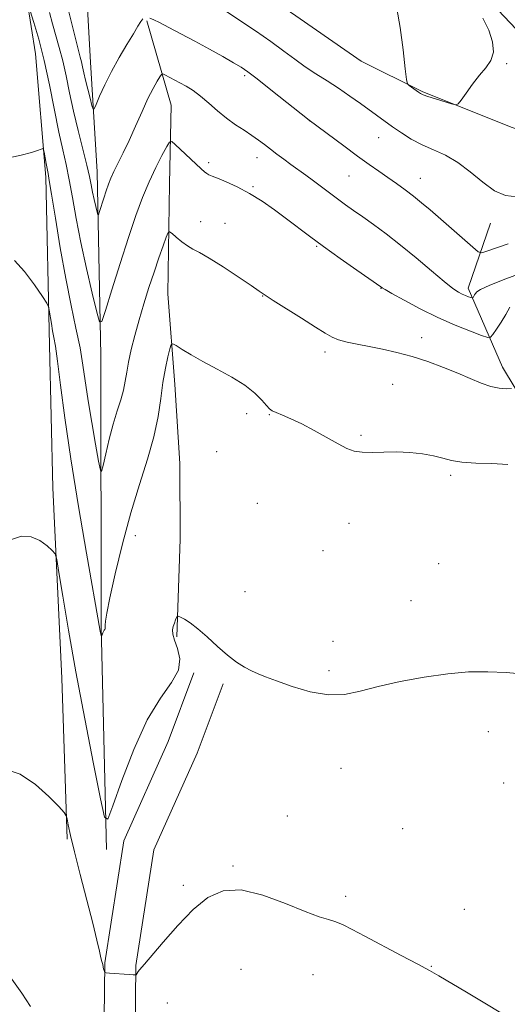
# Model space of a CAD drawing. Extents: x 2157300 to 2160200, y 362300 to 365200.
# Drawn here: x 2159082 to 2159220, y 364702 to 364981 of the extents above; entities that cross this region are included whole.
import ezdxf

# ---------------------------------------------------------------- set-up
doc = ezdxf.new("R2010")
doc.units = 0
doc.header["$MEASUREMENT"] = 0
for name, color, linetype, lineweight in [('DTM HARD BREAKLINE', 7, 'Continuous', 0), ('DTM SPOT ELEVATION', 2, 'Continuous', 13), ('INDEX CONTOUR', 41, 'Continuous', 13), ('INTERMEDIATE CONTOUR', 44, 'Continuous', 0)]:
    doc.layers.add(name, color=color, linetype=linetype, lineweight=lineweight)

msp = doc.modelspace()

# ---------------------------------------------------------------- linework, layer by layer
at = {"layer": 'DTM HARD BREAKLINE'}
for points in [[(2159095.49, 364748.37, 1094.2), (2159093.99, 364794.05, 1092.89), (2159091.51, 364847.99, 1091.52), (2159090.5, 364888.33, 1090.52), (2159089.48, 364935.96, 1088.31), (2159086.54, 364970.95, 1086.99), (2159084.09, 364986.5, 1085.94), (2159082.14, 364998.16, 1085.04), (2159082.827, 365000, 1084.244)], [(2159134.42, 364999.64, 1077.56), (2159161.49, 364980.87, 1078.17), (2159178.79, 364968.86, 1078.39), (2159196.09, 364960.23, 1077.87), (2159221.28, 364950.11, 1078.2), (2159243.46, 364942.61, 1078.77), (2159258.12, 364943, 1078.62), (2159273.9, 364946.78, 1078.28), (2159290.81, 364944.91, 1078.09), (2159308.11, 364936.66, 1078.62), (2159320.89, 364926.15, 1078.69)], [(2159207.378, 365000, 1078.011), (2159209.02, 364992.45, 1078.28), (2159222.64, 364977.88, 1078.33), (2159245.49, 364971.1, 1078.01), (2159272.22, 364964.8, 1077.33), (2159293.13, 364958.02, 1077.75), (2159314.03, 364950.26, 1077.91), (2159328.62, 364940.55, 1078.06), (2159334.47, 364923.06, 1078.38), (2159337.39, 364916.26, 1078.43)], [(2159106.67, 364745.46, 1092.25), (2159105.15, 364808.64, 1089.89), (2159105.08, 364885.43, 1086.52), (2159104.06, 364937.43, 1083.2), (2159102.09, 364968.53, 1081.04), (2159100.61, 364995.75, 1079.3)], [(2159118.12, 364980.21, 1082.2), (2159124.94, 364956.4, 1085.09), (2159124.48, 364934.05, 1087.15), (2159124.02, 364902.94, 1089.15), (2159125.99, 364877.19, 1090.73), (2159127.47, 364854.83, 1091.36), (2159127.49, 364833.45, 1091.46), (2159126.54, 364805.74, 1092.15)], [(2159246.08, 364824.81, 1090.46), (2159233.41, 364857.85, 1089.78), (2159218.81, 364882.13, 1087.41), (2159209.07, 364904.48, 1083.51), (2159215.37, 364922.95, 1080.67)], [(2159117.36, 364227.87, 1097.99), (2159115.86, 364272.1, 1100.42), (2159111.93, 364309.03, 1101.73), (2159107.51, 364368.32, 1102.57), (2159106.97, 364419.35, 1102.68), (2159105.48, 364460.66, 1102.15), (2159106.89, 364512.18, 1100.36), (2159106.84, 364566.12, 1098.15), (2159106.78, 364624.45, 1096.57), (2159105.76, 364674.5, 1094.78), (2159106.21, 364713.38, 1093.94), (2159111.53, 364747.9, 1093.52), (2159124.14, 364776.1, 1092.94), (2159131.41, 364795.54, 1092.15)], [(2159128.15, 364228.24, 1097.99), (2159126.64, 364272.86, 1100.42), (2159122.69, 364310, 1101.73), (2159118.31, 364368.78, 1102.57), (2159117.77, 364419.6, 1102.68), (2159116.28, 364460.82, 1102.15), (2159116.89, 364512.11, 1100.36), (2159115.64, 364566.13, 1098.15), (2159115.58, 364624.54, 1096.57), (2159114.56, 364674.54, 1094.78), (2159115, 364712.66, 1093.94), (2159120.05, 364745.39, 1093.52), (2159132.29, 364772.76, 1092.94), (2159139.65, 364792.46, 1092.15)]]:
    msp.add_polyline3d(points, dxfattribs=at)
at = {"layer": 'DTM SPOT ELEVATION'}
for p in [(2159219.94, 364968.09, 1078.06), (2159145.82, 364964.74, 1082.27), (2159164.08, 364951.95, 1082.02), (2159183.71, 364947.13, 1080.79), (2159135.63, 364940.04, 1085.67), (2159149.23, 364941.47, 1084.63), (2159175.33, 364936.3, 1082.91), (2159195.54, 364935.6, 1081.23), (2159148.11, 364933.25, 1085.83), (2159133.35, 364923.33, 1087.33), (2159140.19, 364922.91, 1087.2), (2159166.13, 364916.37, 1086.14), (2159184.4, 364904.43, 1086.05), (2159150.87, 364902.3, 1088.05), (2159195.93, 364890.54, 1087.43), (2159168.54, 364886.39, 1088.44), (2159187.67, 364877.24, 1088.97), (2159146.37, 364868.94, 1090.62), (2159152.75, 364868.7, 1090.09), (2159178.74, 364862.83, 1089.81), (2159137.88, 364858.17, 1090.94), (2159204.09, 364851.51, 1090.3), (2159149.33, 364843.57, 1090.9), (2159175.34, 364837.86, 1090.71), (2159114.87, 364834.41, 1090.64), (2159167.97, 364830.19, 1090.98), (2159200.68, 364826.42, 1091.04), (2159145.92, 364818.57, 1091.6), (2159192.87, 364816.01, 1091.35), (2159170.8, 364804.44, 1091.6), (2159169.67, 364796.15, 1091.8), (2159214.76, 364778.88, 1092.56), (2159173.04, 364768.46, 1092.44), (2159219.13, 364764.37, 1092.58), (2159157.84, 364755, 1093.14), (2159190.49, 364751.4, 1092.79), (2159142.49, 364740.83, 1093.88), (2159128.38, 364735.37, 1093.79), (2159174.41, 364732.26, 1093.68), (2159208, 364728.57, 1093.06), (2159144.74, 364711.53, 1094.78), (2159198.61, 364712.43, 1093.95), (2159165.17, 364710.02, 1094.72), (2159123.88, 364702.01, 1094.47)]:
    msp.add_point(p, dxfattribs=at)
at = {"layer": 'INDEX CONTOUR'}
for points in [[(2159222.841, 364930.364, 1080), (2159219.652, 364930.736, 1080), (2159216.526, 364932.107, 1080), (2159213.184, 364934.522, 1080), (2159209.67, 364937.435, 1080), (2159206.112, 364940.149, 1080), (2159202.619, 364942.153, 1080), (2159199.239, 364943.669, 1080), (2159196.002, 364945.105, 1080), (2159192.948, 364946.765, 1080), (2159190.146, 364948.552, 1080), (2159187.678, 364950.266, 1080), (2159178.578, 364956.805, 1080), (2159175.525, 364958.957, 1080), (2159172.312, 364961.141, 1080), (2159169.106, 364963.221, 1080), (2159165.97, 364965.233, 1080), (2159162.941, 364967.254, 1080), (2159159.997, 364969.37, 1080), (2159156.864, 364971.698, 1080), (2159153.207, 364974.362, 1080), (2159148.871, 364977.386, 1080), (2159144.426, 364980.395, 1080), (2159140.62, 364982.913, 1080)], [(2159220.334, 364854.574, 1090), (2159215.74, 364854.851, 1090), (2159211.224, 364854.98, 1090), (2159207.31, 364855.206, 1090), (2159204.335, 364855.708, 1090), (2159201.868, 364856.384, 1090), (2159199.289, 364857.064, 1090), (2159196.13, 364857.603, 1090), (2159192.532, 364857.957, 1090), (2159188.781, 364858.106, 1090), (2159185.154, 364858.065, 1090), (2159181.849, 364857.978, 1090), (2159179.045, 364858.025, 1090), (2159176.805, 364858.368, 1090), (2159174.721, 364859.121, 1090), (2159172.262, 364860.377, 1090), (2159165.472, 364864.178, 1090), (2159161.94, 364866.065, 1090), (2159158.895, 364867.528, 1090), (2159156.463, 364868.571, 1090), (2159154.703, 364869.276, 1090), (2159153.594, 364869.761, 1090), (2159152.811, 364870.306, 1090), (2159151.956, 364871.23, 1090), (2159150.661, 364872.763, 1090), (2159148.698, 364874.77, 1090), (2159145.876, 364877.027, 1090), (2159142.135, 364879.335, 1090), (2159137.95, 364881.586, 1090), (2159133.934, 364883.698, 1090), (2159130.598, 364885.586, 1090), (2159128.065, 364887.139, 1090), (2159126.361, 364888.244, 1090), (2159125.443, 364888.773, 1090), (2159124.993, 364888.539, 1090), (2159124.627, 364887.342, 1090), (2159124.05, 364885.052, 1090), (2159123.328, 364881.81, 1090), (2159122.619, 364877.832, 1090), (2159122.004, 364873.286, 1090), (2159121.255, 364868.171, 1090), (2159120.071, 364862.445, 1090), (2159118.247, 364856.051, 1090), (2159115.971, 364848.894, 1090), (2159113.525, 364840.865, 1090), (2159111.183, 364832.088, 1090), (2159109.155, 364823.62, 1090), (2159107.64, 364816.752, 1090), (2159106.767, 364812.418, 1090), (2159106.39, 364810.135, 1090), (2159106.295, 364809.07, 1090), (2159106.296, 364808.502, 1090), (2159106.312, 364808.187, 1090), (2159106.29, 364807.996, 1090), (2159106.189, 364807.814, 1090), (2159106.026, 364807.584, 1090), (2159105.831, 364807.261, 1090), (2159105.633, 364806.826, 1090), (2159105.248, 364805.799, 1090), (2159105.201, 364805.825, 1090), (2159105.141, 364806.097, 1090), (2159104.896, 364807.355, 1090), (2159100.999, 364829.417, 1090), (2159098.715, 364842.661, 1090), (2159096.528, 364856.123, 1090), (2159094.834, 364867.783, 1090), (2159093.622, 364877.085, 1090), (2159092.78, 364883.834, 1090), (2159092.197, 364888.045, 1090), (2159091.775, 364890.567, 1090), (2159091.418, 364892.46, 1090), (2159091.056, 364894.534, 1090), (2159090.461, 364898.251, 1090), (2159090.255, 364899.253, 1090), (2159089.755, 364900.264, 1090), (2159088.532, 364902.15, 1090), (2159086.317, 364905.431, 1090), (2159083.489, 364909.239, 1090), (2159080.586, 364912.355, 1090)]]:
    msp.add_polyline3d(points, dxfattribs=at)
at = {"layer": 'INTERMEDIATE CONTOUR'}
for points in [[(2159116.904, 364980.791, 1082), (2159116.352, 364980.049, 1082), (2159115.564, 364978.74, 1082), (2159114.307, 364976.62, 1082), (2159112.449, 364973.559, 1082), (2159110.247, 364969.856, 1082), (2159108.058, 364965.92, 1082), (2159106.184, 364962.153, 1082), (2159104.724, 364958.907, 1082), (2159103.722, 364956.533, 1082), (2159103.174, 364955.307, 1082), (2159102.868, 364955.246, 1082), (2159102.542, 364956.295, 1082), (2159102.004, 364958.322, 1082), (2159101.34, 364960.876, 1082), (2159100.708, 364963.424, 1082), (2159100.226, 364965.546, 1082), (2159099.864, 364967.25, 1082), (2159099.552, 364968.66, 1082), (2159099.21, 364969.991, 1082), (2159098.721, 364971.828, 1082), (2159097.955, 364974.852, 1082), (2159095.56, 364984.704, 1082)], [(2159220.905, 364899.094, 1086), (2159219.717, 364897.04, 1086), (2159218.396, 364894.887, 1086), (2159217.101, 364892.899, 1086), (2159216.083, 364891.385, 1086), (2159215.434, 364890.592, 1086), (2159214.599, 364890.521, 1086), (2159212.861, 364891.113, 1086), (2159209.706, 364892.305, 1086), (2159205.426, 364894.021, 1086), (2159200.51, 364896.19, 1086), (2159195.477, 364898.676, 1086), (2159190.921, 364901.098, 1086), (2159187.465, 364903.017, 1086), (2159185.527, 364904.119, 1086), (2159184.74, 364904.587, 1086), (2159184.327, 364904.883, 1086), (2159177.541, 364909.6, 1086), (2159172.784, 364912.936, 1086), (2159168.06, 364916.311, 1086), (2159164.124, 364919.221, 1086), (2159157.604, 364924.196, 1086), (2159154.258, 364926.689, 1086), (2159150.752, 364929.139, 1086), (2159147.186, 364931.368, 1086), (2159143.696, 364933.224, 1086), (2159140.569, 364934.666, 1086), (2159138.126, 364935.678, 1086), (2159136.579, 364936.282, 1086), (2159135.682, 364936.649, 1086), (2159135.077, 364936.987, 1086), (2159134.43, 364937.496, 1086), (2159133.503, 364938.34, 1086), (2159126.138, 364945.223, 1086), (2159125.114, 364946.07, 1086), (2159124.482, 364945.911, 1086), (2159123.703, 364944.611, 1086), (2159122.37, 364942.114, 1086), (2159120.619, 364938.678, 1086), (2159118.723, 364934.644, 1086), (2159116.875, 364930.222, 1086), (2159114.983, 364925.116, 1086), (2159112.878, 364918.901, 1086), (2159110.491, 364911.48, 1086), (2159108.165, 364904.062, 1086), (2159106.342, 364898.179, 1086), (2159105.304, 364895.094, 1086), (2159104.674, 364894.984, 1086), (2159103.912, 364897.754, 1086), (2159102.626, 364903.127, 1086), (2159101.012, 364910.095, 1086), (2159099.414, 364917.466, 1086), (2159098.101, 364924.239, 1086), (2159097.036, 364930.179, 1086), (2159096.107, 364935.243, 1086), (2159095.209, 364939.533, 1086), (2159094.262, 364943.747, 1086), (2159093.191, 364948.735, 1086), (2159090.543, 364962.105, 1086), (2159089.038, 364969.018, 1086), (2159087.499, 364975.023, 1086), (2159086.101, 364979.79, 1086), (2159085.046, 364983.101, 1086)], [(2159225.119, 364909.181, 1084), (2159219.706, 364907.148, 1084), (2159215.193, 364905.335, 1084), (2159212.602, 364904.15, 1084), (2159211.518, 364903.465, 1084), (2159211.165, 364903.016, 1084), (2159210.905, 364902.592, 1084), (2159210.45, 364901.903, 1084), (2159210.322, 364901.747, 1084), (2159210.158, 364901.733, 1084), (2159209.816, 364901.85, 1084), (2159209.195, 364902.084, 1084), (2159208.353, 364902.422, 1084), (2159207.386, 364902.849, 1084), (2159206.302, 364903.419, 1084), (2159204.753, 364904.464, 1084), (2159202.301, 364906.384, 1084), (2159198.686, 364909.408, 1084), (2159194.344, 364913.072, 1084), (2159189.89, 364916.743, 1084), (2159185.835, 364919.904, 1084), (2159182.277, 364922.527, 1084), (2159179.213, 364924.701, 1084), (2159176.607, 364926.532, 1084), (2159174.297, 364928.17, 1084), (2159172.092, 364929.783, 1084), (2159169.838, 364931.491, 1084), (2159167.55, 364933.25, 1084), (2159165.282, 364934.966, 1084), (2159163.079, 364936.575, 1084), (2159158.857, 364939.578, 1084), (2159156.827, 364941.047, 1084), (2159154.882, 364942.489, 1084), (2159153.061, 364943.876, 1084), (2159151.37, 364945.195, 1084), (2159149.67, 364946.49, 1084), (2159147.788, 364947.817, 1084), (2159145.601, 364949.238, 1084), (2159143.18, 364950.827, 1084), (2159140.645, 364952.666, 1084), (2159138.108, 364954.776, 1084), (2159135.644, 364956.949, 1084), (2159133.321, 364958.918, 1084), (2159131.186, 364960.483, 1084), (2159129.224, 364961.709, 1084), (2159127.396, 364962.728, 1084), (2159123.181, 364964.957, 1084), (2159122.587, 364965.22, 1084), (2159122.221, 364965.082, 1084), (2159121.772, 364964.428, 1084), (2159120.984, 364963.14, 1084), (2159119.846, 364961.115, 1084), (2159118.404, 364958.251, 1084), (2159116.719, 364954.544, 1084), (2159114.907, 364950.413, 1084), (2159113.096, 364946.375, 1084), (2159111.409, 364942.855, 1084), (2159108.737, 364937.539, 1084), (2159107.866, 364935.639, 1084), (2159107.199, 364933.945, 1084), (2159106.578, 364932.136, 1084), (2159105.897, 364930.016, 1084), (2159104.712, 364926.215, 1084), (2159104.416, 364925.334, 1084), (2159104.236, 364925.302, 1084), (2159104.018, 364926.094, 1084), (2159103.65, 364927.628, 1084), (2159103.189, 364929.62, 1084), (2159102.733, 364931.726, 1084), (2159102.332, 364933.756, 1084), (2159101.851, 364936.114, 1084), (2159101.107, 364939.355, 1084), (2159098.648, 364949.148, 1084), (2159097.326, 364954.669, 1084), (2159096.195, 364959.883, 1084), (2159095.209, 364964.652, 1084), (2159094.265, 364968.932, 1084), (2159093.287, 364972.714, 1084), (2159091.356, 364979.413, 1084), (2159090.484, 364982.658, 1084)], [(2159213.242, 364980.999, 1078), (2159214.913, 364977.634, 1078), (2159215.98, 364974.312, 1078), (2159216.227, 364971.37, 1078), (2159215.525, 364969.021, 1078), (2159214.092, 364966.978, 1078), (2159212.238, 364964.828, 1078), (2159210.267, 364962.312, 1078), (2159208.455, 364959.798, 1078), (2159207.079, 364957.804, 1078), (2159206.268, 364956.725, 1078), (2159205.562, 364956.451, 1078), (2159204.356, 364956.749, 1078), (2159199.787, 364958.153, 1078), (2159197.638, 364958.832, 1078), (2159196.337, 364959.283, 1078), (2159195.613, 364959.624, 1078), (2159194.998, 364960.042, 1078), (2159192.394, 364961.931, 1078), (2159191.933, 364962.41, 1078), (2159191.644, 364963.634, 1078), (2159191.275, 364966.651, 1078), (2159190.643, 364972.021, 1078), (2159189.813, 364978.343, 1078), (2159188.912, 364983.728, 1078)], [(2159220.398, 364917.121, 1082), (2159214.396, 364915.003, 1082), (2159212.929, 364914.575, 1082), (2159211.885, 364914.858, 1082), (2159210.369, 364916.099, 1082), (2159198.28, 364926.672, 1082), (2159195.857, 364928.733, 1082), (2159193.571, 364930.582, 1082), (2159191.211, 364932.374, 1082), (2159188.771, 364934.139, 1082), (2159186.3, 364935.875, 1082), (2159183.789, 364937.62, 1082), (2159181.023, 364939.562, 1082), (2159177.731, 364941.931, 1082), (2159173.818, 364944.814, 1082), (2159164.031, 364952.141, 1082), (2159153.212, 364960.724, 1082), (2159149.309, 364963.795, 1082), (2159146.691, 364965.794, 1082), (2159144.78, 364967.106, 1082), (2159142.643, 364968.383, 1082), (2159139.575, 364970.125, 1082), (2159135.783, 364972.235, 1082), (2159131.701, 364974.464, 1082), (2159127.747, 364976.577, 1082), (2159124.28, 364978.394, 1082), (2159121.641, 364979.747, 1082), (2159120.055, 364980.531, 1082), (2159118.932, 364981.051, 1082)], [(2159221.338, 364876.051, 1088), (2159219.89, 364876.035, 1088), (2159217.872, 364876.174, 1088), (2159215.449, 364876.647, 1088), (2159212.741, 364877.579, 1088), (2159209.678, 364878.888, 1088), (2159206.135, 364880.436, 1088), (2159202.058, 364882.089, 1088), (2159197.646, 364883.708, 1088), (2159193.166, 364885.158, 1088), (2159188.848, 364886.335, 1088), (2159184.784, 364887.268, 1088), (2159181.037, 364888.02, 1088), (2159177.67, 364888.655, 1088), (2159174.763, 364889.245, 1088), (2159172.398, 364889.861, 1088), (2159170.528, 364890.611, 1088), (2159168.578, 364891.728, 1088), (2159165.842, 364893.48, 1088), (2159161.909, 364895.981, 1088), (2159153.9, 364901.052, 1088), (2159151.61, 364902.535, 1088), (2159149.909, 364903.683, 1088), (2159147.632, 364905.239, 1088), (2159143.987, 364907.697, 1088), (2159139.666, 364910.548, 1088), (2159135.73, 364913.034, 1088), (2159132.974, 364914.612, 1088), (2159131.111, 364915.585, 1088), (2159129.584, 364916.473, 1088), (2159127.975, 364917.654, 1088), (2159126.427, 364918.937, 1088), (2159125.223, 364919.994, 1088), (2159124.537, 364920.512, 1088), (2159124.116, 364920.243, 1088), (2159123.597, 364918.958, 1088), (2159122.705, 364916.514, 1088), (2159121.496, 364913.124, 1088), (2159120.112, 364909.089, 1088), (2159118.68, 364904.689, 1088), (2159117.267, 364900.116, 1088), (2159115.924, 364895.546, 1088), (2159114.708, 364891.15, 1088), (2159113.679, 364887.104, 1088), (2159112.899, 364883.583, 1088), (2159112.384, 364880.675, 1088), (2159111.972, 364878.141, 1088), (2159111.456, 364875.655, 1088), (2159110.676, 364872.919, 1088), (2159109.682, 364869.76, 1088), (2159108.571, 364866.031, 1088), (2159107.449, 364861.748, 1088), (2159106.444, 364857.559, 1088), (2159105.692, 364854.272, 1088), (2159105.258, 364852.606, 1088), (2159104.932, 364852.919, 1088), (2159104.436, 364855.479, 1088), (2159103.578, 364860.307, 1088), (2159102.519, 364866.422, 1088), (2159101.508, 364872.6, 1088), (2159100.006, 364882.711, 1088), (2159099.162, 364887.599, 1088), (2159098.023, 364893.146, 1088), (2159096.64, 364899.627, 1088), (2159095.12, 364907.248, 1088), (2159093.58, 364915.92, 1088), (2159092.184, 364924.394, 1088), (2159091.107, 364931.13, 1088), (2159090.464, 364935.059, 1088), (2159090.117, 364937.005, 1088), (2159089.571, 364939.856, 1088), (2159088.994, 364943.039, 1088), (2159088.825, 364943.83, 1088), (2159088.599, 364944.051, 1088), (2159088.121, 364943.894, 1088), (2159087.17, 364943.514, 1088), (2159085.409, 364942.949, 1088), (2159082.477, 364942.201, 1088), (2159078.166, 364941.282, 1088)], [(2159225.023, 364795.193, 1092), (2159219.805, 364795.627, 1092), (2159214.598, 364795.859, 1092), (2159209.205, 364795.784, 1092), (2159203.265, 364795.299, 1092), (2159196.603, 364794.353, 1092), (2159189.789, 364793.081, 1092), (2159183.583, 364791.664, 1092), (2159178.492, 364790.319, 1092), (2159174.038, 364789.395, 1092), (2159169.491, 364789.271, 1092), (2159164.374, 364790.174, 1092), (2159159.223, 364791.686, 1092), (2159154.822, 364793.233, 1092), (2159151.727, 364794.377, 1092), (2159149.568, 364795.241, 1092), (2159147.743, 364796.089, 1092), (2159145.748, 364797.155, 1092), (2159143.471, 364798.596, 1092), (2159140.902, 364800.548, 1092), (2159138.073, 364803.043, 1092), (2159135.207, 364805.703, 1092), (2159132.568, 364808.05, 1092), (2159130.384, 364809.713, 1092), (2159128.718, 364810.754, 1092), (2159127.593, 364811.343, 1092), (2159126.989, 364811.62, 1092), (2159126.71, 364811.591, 1092), (2159126.519, 364811.235, 1092), (2159126.231, 364810.552, 1092), (2159125.882, 364809.653, 1092), (2159125.565, 364808.675, 1092), (2159125.378, 364807.686, 1092), (2159125.451, 364806.482, 1092), (2159125.922, 364804.788, 1092), (2159126.774, 364802.414, 1092), (2159127.395, 364799.504, 1092), (2159127.013, 364796.283, 1092), (2159125.085, 364792.799, 1092), (2159121.963, 364788.381, 1092), (2159118.221, 364782.18, 1092), (2159114.414, 364773.843, 1092), (2159111.014, 364765.01, 1092), (2159108.471, 364757.815, 1092), (2159107.034, 364754.116, 1092), (2159106.128, 364754.645, 1092), (2159104.974, 364759.857, 1092), (2159103.012, 364769.748, 1092), (2159100.525, 364782.489, 1092), (2159098.015, 364795.793, 1092), (2159095.902, 364807.66, 1092), (2159094.29, 364817.241, 1092), (2159093.199, 364823.972, 1092), (2159092.581, 364827.615, 1092), (2159092.084, 364829.223, 1092), (2159091.282, 364830.174, 1092), (2159089.843, 364831.522, 1092), (2159087.82, 364833.021, 1092), (2159085.359, 364834.098, 1092), (2159082.609, 364834.264, 1092), (2159079.717, 364833.358, 1092)], [(2159218.296, 364699.168, 1094), (2159213.766, 364701.974, 1094), (2159208.62, 364705.061, 1094), (2159200.805, 364709.685, 1094), (2159198.135, 364711.213, 1094), (2159194.847, 364713.003, 1094), (2159190.144, 364715.493, 1094), (2159179.835, 364720.917, 1094), (2159176.206, 364722.843, 1094), (2159173.63, 364724.147, 1094), (2159171.587, 364725.001, 1094), (2159169.537, 364725.627, 1094), (2159166.859, 364726.431, 1094), (2159162.912, 364727.876, 1094), (2159157.341, 364730.175, 1094), (2159150.942, 364732.565, 1094), (2159144.798, 364734.039, 1094), (2159139.715, 364733.797, 1094), (2159135.384, 364731.86, 1094), (2159131.219, 364728.459, 1094), (2159126.839, 364723.955, 1094), (2159122.682, 364719.242, 1094), (2159117.424, 364713.022, 1094), (2159116.019, 364711.389, 1094), (2159115.67, 364710.939, 1094), (2159115.016, 364710.012, 1094), (2159114.944, 364709.946, 1094), (2159114.863, 364709.937, 1094), (2159114.682, 364709.94, 1094), (2159114.174, 364709.968, 1094), (2159113.084, 364710.047, 1094), (2159107.538, 364710.491, 1094), (2159106.578, 364710.58, 1094), (2159106.203, 364710.683, 1094), (2159106.092, 364710.886, 1094), (2159105.859, 364711.691, 1094), (2159105.754, 364712.119, 1094), (2159105.695, 364712.45, 1094), (2159105.66, 364712.707, 1094), (2159105.612, 364712.933, 1094), (2159105.517, 364713.21, 1094), (2159105.349, 364713.76, 1094), (2159105.082, 364714.834, 1094), (2159104.668, 364716.723, 1094), (2159103.965, 364719.83, 1094), (2159102.808, 364724.592, 1094), (2159101.13, 364731.137, 1094), (2159099.251, 364738.36, 1094), (2159097.591, 364744.846, 1094), (2159096.469, 364749.496, 1094), (2159095.823, 364752.441, 1094), (2159095.49, 364754.132, 1094), (2159095.251, 364755.07, 1094), (2159094.638, 364755.98, 1094), (2159093.13, 364757.643, 1094), (2159090.357, 364760.535, 1094), (2159086.579, 364763.927, 1094), (2159082.21, 364766.785, 1094), (2159077.65, 364768.33, 1094)], [(2159085.132, 364700.983, 1096), (2159082.713, 364704.821, 1096), (2159079.413, 364709.38, 1096)]]:
    msp.add_polyline3d(points, dxfattribs=at)

doc.saveas('drawing.dxf')
